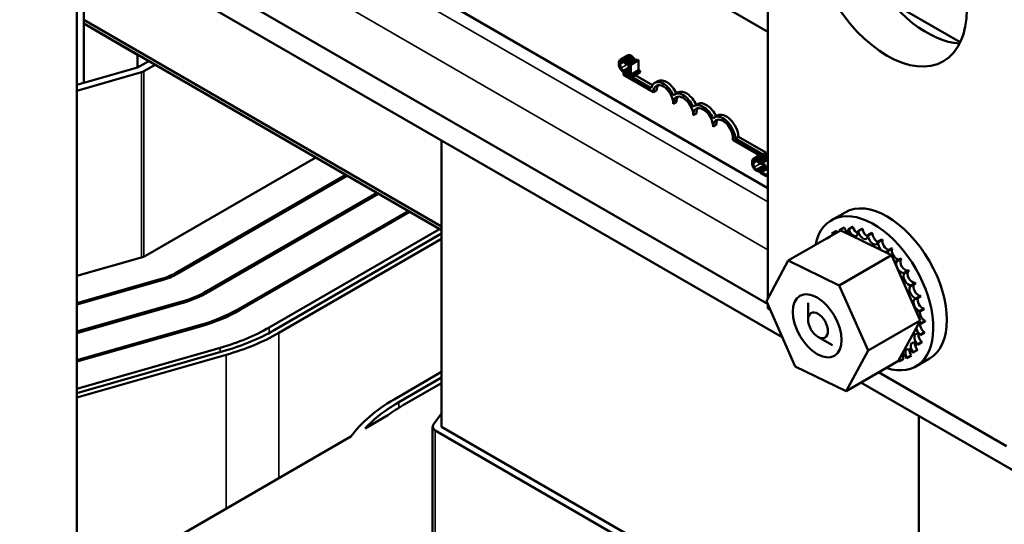
# Model space of a CAD drawing. Units: inches. Extents: x 2 to 86, y 1 to 67.
# Drawn here: x 71.8 to 76.2, y 45.3 to 47.6 of the extents above; entities that cross this region are included whole.
import ezdxf

# ---------------------------------------------------------------- set-up
doc = ezdxf.new("R2010")
doc.units = ezdxf.units.IN
doc.header["$LTSCALE"] = 4
doc.header["$MEASUREMENT"] = 0
doc.layers.add('Visible (ANSI)', color=7, linetype='Continuous', lineweight=50)
doc.layers.add('Visible Narrow (ANSI)', color=7, linetype='Continuous', lineweight=35)

msp = doc.modelspace()

# ---------------------------------------------------------------- linework, layer by layer
at = {"layer": 'Visible (ANSI)'}
for p, q in [((72.4252, 49.0914), (75.1617, 47.5115)), ((72.09, 45.0093), (72.09, 48.8979)), ((75.1617, 46.3269), (75.1617, 48.7318)), ((75.1617, 46.8167), (72.09, 48.5902)), ((72.09, 48.0749), (75.1606, 46.3021)), ((72.09, 47.9655), (75.2258, 46.1551)), ((72.1205, 47.5478), (72.1205, 47.9479)), ((76.0171, 47.4649), (75.7101, 47.6422)), ((72.1205, 47.5641), (73.7115, 46.6456)), ((73.7115, 46.6456), (72.1205, 47.5641)), ((72.1205, 47.5478), (73.7115, 46.6293)), ((72.1205, 47.5478), (72.1205, 47.284)), ((72.3601, 47.4095), (72.1205, 47.5478)), ((72.3601, 47.3523), (72.3601, 47.4095)), ((74.505, 47.3867), (74.5404, 47.4071)), ((72.3601, 47.3523), (72.4096, 47.3809)), ((72.4378, 47.3646), (72.3883, 47.336)), ((74.5256, 47.3795), (74.5609, 47.3999)), ((74.5308, 47.3657), (74.5312, 47.3655)), ((74.5312, 47.3733), (74.5666, 47.3938)), ((74.5312, 47.3655), (74.5666, 47.3859)), ((74.5312, 47.3655), (74.5312, 47.3733)), ((74.5386, 47.3657), (74.574, 47.3861)), ((74.5386, 47.3657), (74.5386, 47.3612)), ((74.5386, 47.3612), (74.5463, 47.3567)), ((74.5474, 47.3674), (74.5827, 47.3878)), ((74.5518, 47.3649), (74.5474, 47.3674)), ((74.5518, 47.3649), (74.5871, 47.3853)), ((74.5518, 47.3207), (74.5518, 47.3649)), ((74.5666, 47.3938), (74.5666, 47.3859)), ((74.5827, 47.3878), (74.5871, 47.3853)), ((74.5871, 47.3853), (74.5871, 47.3412)), ((72.09, 47.2753), (72.3601, 47.3523)), ((72.3778, 47.3316), (72.09, 47.2496)), ((74.5221, 47.3324), (74.5205, 47.3314)), ((74.5205, 47.3194), (74.5205, 47.3314)), ((74.5205, 47.3314), (74.6436, 47.2603)), ((74.653, 47.2429), (74.5205, 47.3194)), ((74.5263, 47.3376), (74.5463, 47.3492)), ((74.5308, 47.339), (74.5463, 47.3479)), ((74.5312, 47.3387), (74.5308, 47.339)), ((74.5312, 47.3387), (74.5463, 47.3474)), ((74.5312, 47.3309), (74.5463, 47.3397)), ((74.5312, 47.3309), (74.5312, 47.3387)), ((74.5386, 47.3283), (74.5463, 47.3328)), ((74.5463, 47.3239), (74.5386, 47.3283)), ((74.5386, 47.3283), (74.5386, 47.3233)), ((74.5386, 47.3233), (74.5593, 47.3114)), ((74.5404, 47.3363), (74.5463, 47.3328)), ((74.5463, 47.3567), (74.5463, 47.3239)), ((74.5518, 47.3207), (74.5871, 47.3412)), ((74.5593, 47.3164), (74.5518, 47.3207)), ((74.5593, 47.3164), (74.5947, 47.3368)), ((74.5593, 47.3114), (74.5947, 47.3318)), ((74.5593, 47.3114), (74.5593, 47.3164)), ((74.5714, 47.3184), (74.6485, 47.2739)), ((74.5871, 47.3412), (74.5947, 47.3368)), ((74.5947, 47.3368), (74.5947, 47.3318)), ((74.6728, 47.2924), (74.6586, 47.2842)), ((74.6672, 47.2511), (74.653, 47.2429)), ((74.7612, 47.2414), (74.747, 47.2332)), ((74.7556, 47.2), (74.7414, 47.1919)), ((74.8495, 47.1903), (74.8354, 47.1822)), ((74.844, 47.149), (74.8298, 47.1408)), ((74.9379, 47.1393), (74.9238, 47.1311)), ((74.9323, 47.098), (74.9182, 47.0898)), ((73.7115, 45.7556), (73.7115, 47.0293)), ((75.1392, 46.9545), (75.0061, 47.0313)), ((75.031, 47.0453), (75.0169, 47.0371)), ((75.0169, 47.0371), (75.1392, 46.9665)), ((75.031, 47.0453), (75.1533, 46.9747)), ((75.1533, 46.9747), (75.1392, 46.9665)), ((75.1392, 46.9665), (75.1392, 46.9545)), ((75.1533, 46.9747), (75.1533, 46.9627)), ((72.3954, 46.5154), (73.152, 46.9522)), ((75.0973, 46.9468), (75.1249, 46.9627)), ((75.1178, 46.9396), (75.1532, 46.96)), ((75.123, 46.9258), (75.1235, 46.9256)), ((75.1235, 46.9334), (75.1588, 46.9539)), ((75.1235, 46.9256), (75.1235, 46.9334)), ((75.1235, 46.9256), (75.1284, 46.9284)), ((75.1284, 46.9319), (75.1617, 46.9512)), ((75.1284, 46.9319), (75.1284, 46.925)), ((75.1284, 46.925), (75.1287, 46.9248)), ((75.1533, 46.9627), (75.1392, 46.9545)), ((75.1588, 46.9539), (75.1588, 46.9495)), ((73.2842, 46.8759), (72.5276, 46.4391)), ((75.1186, 46.8977), (75.1459, 46.9135)), ((75.1231, 46.8991), (75.1461, 46.9124)), ((75.1235, 46.8988), (75.1231, 46.8991)), ((75.1235, 46.8988), (75.1461, 46.9119)), ((75.1235, 46.891), (75.1426, 46.9021)), ((75.1235, 46.891), (75.1235, 46.8988)), ((75.1275, 46.8923), (75.1381, 46.8984)), ((75.1275, 46.8923), (75.1275, 46.8854)), ((75.1275, 46.8854), (75.1537, 46.8703)), ((75.1537, 46.8759), (75.1329, 46.888)), ((75.1406, 46.892), (75.1617, 46.9042)), ((75.1537, 46.8759), (75.1617, 46.8806)), ((75.1537, 46.8703), (75.1537, 46.8759)), ((72.5347, 46.435), (73.2913, 46.8718)), ((75.1537, 46.8703), (75.1617, 46.8749)), ((73.4235, 46.7955), (72.6669, 46.3587)), ((72.674, 46.3546), (73.4306, 46.7914)), ((73.5628, 46.7151), (72.8062, 46.2782)), ((72.8133, 46.2741), (73.5699, 46.711)), ((75.5046, 46.7092), (75.4445, 46.6745)), ((73.7021, 46.6346), (72.9455, 46.1978)), ((72.9668, 46.1856), (73.7115, 46.6155)), ((75.2526, 46.4945), (75.4852, 46.6288)), ((75.4481, 46.6166), (75.4665, 46.6272)), ((75.4803, 46.6303), (75.4987, 46.641)), ((75.4821, 46.6308), (75.5005, 46.6414)), ((75.5195, 46.6121), (75.4852, 46.6288)), ((75.5191, 46.6339), (75.5375, 46.6445)), ((75.5211, 46.6338), (75.5394, 46.6444)), ((75.5615, 46.6261), (75.5799, 46.6367)), ((75.5636, 46.6254), (75.582, 46.636)), ((75.6059, 46.6072), (75.6243, 46.6178)), ((75.6081, 46.606), (75.6264, 46.6167)), ((73.7115, 46.591), (72.988, 46.1733)), ((75.4206, 46.5918), (75.439, 46.6024)), ((75.6651, 46.5413), (75.5195, 46.6121)), ((75.6506, 46.5781), (75.669, 46.5887)), ((75.6527, 46.5764), (75.6711, 46.587)), ((75.685, 46.5316), (75.6651, 46.5413)), ((75.6941, 46.5272), (75.685, 46.5316)), ((75.6939, 46.5398), (75.7122, 46.5504)), ((75.7111, 46.5189), (75.6941, 46.5272)), ((75.6959, 46.5377), (75.7143, 46.5483)), ((72.09, 46.4267), (72.3822, 46.51)), ((75.1551, 46.3146), (75.2526, 46.4945)), ((75.2526, 46.4945), (75.4784, 46.3846)), ((75.4784, 46.3846), (75.7111, 46.5189)), ((75.7244, 46.4889), (75.7111, 46.5189)), ((75.8231, 46.2662), (75.7244, 46.4889)), ((75.7341, 46.4937), (75.7524, 46.5043)), ((75.7359, 46.4913), (75.7543, 46.5019)), ((75.7696, 46.4417), (75.788, 46.4523)), ((75.7712, 46.4391), (75.7896, 46.4497)), ((72.465, 46.4131), (72.09, 46.3062)), ((72.09, 46.2998), (72.4694, 46.408)), ((75.7992, 46.3858), (75.8176, 46.3964)), ((75.4784, 46.3846), (75.6068, 46.0949)), ((75.8004, 46.383), (75.8188, 46.3936)), ((72.5522, 46.3112), (72.09, 46.1794)), ((75.2834, 46.0249), (75.1551, 46.3146)), ((75.3403, 46.2326), (75.3403, 46.3069)), ((75.8216, 46.3281), (75.84, 46.3387)), ((75.8225, 46.3253), (75.8409, 46.3359)), ((72.09, 46.173), (72.5567, 46.306)), ((75.1617, 46.2823), (75.1617, 46.2995)), ((75.172, 46.2764), (75.1617, 46.2823)), ((75.8394, 46.2292), (75.8231, 46.2662)), ((75.8361, 46.2708), (75.8544, 46.2814)), ((75.8365, 46.2681), (75.8549, 46.2787)), ((75.6068, 46.0949), (75.8394, 46.2292)), ((75.8327, 46.2167), (75.8349, 46.2209)), ((75.8349, 46.2209), (75.8394, 46.2292)), ((75.8419, 46.2161), (75.8603, 46.2267)), ((75.842, 46.2136), (75.8604, 46.2242)), ((72.6395, 46.2092), (72.09, 46.0525)), ((72.09, 46.0461), (72.6439, 46.204)), ((75.7587, 46.0802), (75.8209, 46.195)), ((75.8209, 46.195), (75.8327, 46.2167)), ((75.8391, 46.1662), (75.8574, 46.1768)), ((75.3845, 46.1561), (75.4491, 46.1188)), ((75.8275, 46.1229), (75.8459, 46.1335)), ((75.8387, 46.1639), (75.8571, 46.1745)), ((72.7267, 46.1072), (72.09, 45.9257)), ((72.09, 45.9064), (72.74, 46.0917)), ((75.6068, 46.0949), (75.5093, 45.9151)), ((75.8066, 46.0864), (75.825, 46.097)), ((75.8077, 46.0879), (75.8261, 46.0985)), ((75.8267, 46.121), (75.8451, 46.1316)), ((72.7533, 46.0761), (72.09, 45.8871)), ((75.5093, 45.9151), (75.7419, 46.0494)), ((75.7419, 46.0494), (75.7431, 46.0515)), ((75.7431, 46.0515), (75.7444, 46.0538)), ((75.7444, 46.0538), (75.7587, 46.0802)), ((75.7468, 46.0478), (75.7652, 46.0584)), ((75.779, 46.0616), (75.7974, 46.0722)), ((75.7805, 46.0625), (75.7989, 46.0731)), ((75.8796, 46.0596), (75.8195, 46.0249)), ((75.5093, 45.9151), (75.2834, 46.0249)), ((73.4999, 45.8777), (73.7115, 45.9999)), ((73.7115, 45.9754), (73.5211, 45.8655)), ((76.2224, 45.67), (75.6536, 45.9984)), ((73.5423, 45.8532), (73.7115, 45.9509)), ((75.5754, 45.9532), (76.2783, 45.5474)), ((73.3715, 45.7491), (73.4727, 45.8075)), ((73.6745, 45.7645), (73.7115, 45.8156)), ((75.8328, 44.5309), (75.8328, 45.8046)), ((73.6715, 45.7556), (73.6715, 44.9218)), ((75.8045, 44.5145), (73.6832, 45.7393)), ((73.7115, 45.7556), (75.8328, 44.5309)), ((71.6544, 44.7578), (73.3083, 45.7126))]:
    msp.add_line(p, q, dxfattribs=at)
for centre, major_axis in [((75.6921, 47.8133), (0.25, -0.433)), ((75.3809, 46.2048), (0.0768, -0.1329)), ((75.3845, 46.2071), (-0.0312, 0.0541))]:
    msp.add_ellipse(centre, major_axis=major_axis, ratio=0.57735, dxfattribs=at)
for centre, major_axis, start_param, end_param in [((75.8688, 47.9153), (-0.25, 0.433), 0.361367, 2.780226), ((72.3601, 47.3523), (-0.04, 0), 2.029503, 2.356194), ((74.6972, 47.2174), (-0.0386, 0.0669), 4.554306, 6.87702), ((74.6972, 47.2174), (-0.0312, 0.0541), 3.926991, 7.068583), ((74.7114, 47.2255), (-0.0312, 0.0541), 0.228251, 0.785398), ((74.7114, 47.2255), (-0.0386, 0.0669), 4.56692, 6.283185), ((74.7856, 47.1663), (-0.0386, 0.0669), 4.554306, 6.441268), ((74.7856, 47.1663), (-0.0313, 0.0541), 3.926991, 7.068583), ((74.7998, 47.1745), (-0.0386, 0.0669), 4.56692, 6.283185), ((74.7998, 47.1745), (-0.0312, 0.0541), 0.228251, 0.785398), ((74.874, 47.1153), (-0.0386, 0.0669), 4.554306, 6.441268), ((74.8881, 47.1235), (-0.0386, 0.0669), 4.56692, 6.283185), ((74.874, 47.1153), (-0.0313, 0.0541), 3.926991, 7.068583), ((74.8881, 47.1235), (-0.0313, 0.0541), 0.228251, 0.785398), ((74.9624, 47.0643), (-0.0386, 0.0669), 3.99497, 6.441268), ((74.9765, 47.0725), (-0.0386, 0.0669), 3.99497, 6.283185), ((74.9624, 47.0643), (-0.0313, 0.0541), 3.775141, 7.068583), ((74.9765, 47.0725), (-0.0313, 0.0541), 0.228251, 0.785398), ((75.6921, 46.3844), (-0.1875, 0.3248), 3.141593, 6.283185), ((75.632, 46.3497), (-0.1875, 0.3248), 2.568439, 6.856338), ((75.6136, 46.3391), (-0.1616, 0.2799), 0.02413, 0.033676), ((75.4328, 46.6049), (-0.0151, 0.0261), 4.530038, 4.792766), ((75.4636, 46.6247), (0.0151, -0.0261), 4.689818, 4.956834), ((75.482, 46.6353), (-0.0151, 0.0261), 1.548226, 1.815241), ((75.6136, 46.3391), (-0.1616, 0.2799), 6.110966, 6.120511), ((75.4636, 46.6247), (-0.0151, 0.0261), 4.467944, 4.596416), ((75.5001, 46.6336), (0.0151, -0.0261), 4.493469, 4.604269), ((75.632, 46.3497), (-0.1616, 0.2799), 6.110966, 6.120511), ((75.5185, 46.6442), (-0.0151, 0.0261), 1.351876, 2.486373), ((75.6136, 46.3391), (-0.1616, 0.2799), 5.914616, 5.924162), ((75.5001, 46.6336), (0.0151, -0.0261), 0.35435, 1.258474), ((75.541, 46.6312), (0.0151, -0.0261), 4.297119, 7.34531), ((75.632, 46.3497), (-0.1616, 0.2799), 5.914616, 5.924162), ((75.5593, 46.6418), (-0.0151, 0.0261), 1.155526, 2.486373), ((75.6136, 46.3391), (0.1616, -0.2799), 2.576674, 2.58622), ((75.5846, 46.6175), (0.0151, -0.0261), 4.10077, 7.14896), ((75.632, 46.3497), (-0.1616, 0.2799), 5.718267, 5.727812), ((75.603, 46.6281), (-0.0151, 0.0261), 0.959177, 2.486373), ((75.632, 46.3497), (-0.1616, 0.2799), 5.521917, 5.531463), ((75.6478, 46.6038), (-0.0151, 0.0261), 0.762827, 2.486373), ((75.6136, 46.3391), (-0.1616, 0.2799), 0.22048, 0.224053), ((75.4328, 46.6049), (0.0151, -0.0261), 4.886168, 4.89474), ((75.4512, 46.6155), (-0.0151, 0.0261), 1.744575, 1.753147), ((75.6136, 46.3391), (0.1616, -0.2799), 2.380325, 2.38987), ((75.6294, 46.5932), (0.0151, -0.0261), 3.90442, 6.952611), ((75.6736, 46.559), (0.0151, -0.0261), 3.708071, 5.090811), ((75.6136, 46.3391), (0.1616, -0.2799), 2.183975, 2.193521), ((75.632, 46.3497), (-0.1616, 0.2799), 5.325568, 5.335113), ((75.6919, 46.5697), (-0.0151, 0.0261), 0.566478, 2.668517), ((75.6736, 46.559), (0.0151, -0.0261), 6.062166, 6.756261), ((75.6136, 46.3391), (0.1616, -0.2799), 1.987626, 1.997171), ((75.7154, 46.5165), (-0.0151, 0.0261), 0.370128, 0.849421), ((75.7338, 46.5271), (0.0151, -0.0261), 3.511721, 6.006459), ((75.632, 46.3497), (-0.1616, 0.2799), 5.129218, 5.138764), ((72.3601, 46.5358), (0.05, 0), 5.171095, 5.497787), ((75.7154, 46.5165), (0.0151, -0.0261), 5.931109, 6.559912), ((75.7534, 46.4671), (-0.0151, 0.0261), 0.173779, 3.221969), ((75.6136, 46.3391), (0.1616, -0.2799), 1.791276, 1.800822), ((75.7718, 46.4777), (0.0151, -0.0261), 3.315371, 6.202809), ((75.632, 46.3497), (-0.1616, 0.2799), 4.932869, 4.942414), ((72.3601, 46.5358), (-0.237, 0), 2.029503, 2.356194), ((75.7859, 46.4128), (-0.0151, 0.0261), 6.260615, 9.308805), ((75.6136, 46.3391), (0.1616, -0.2799), 1.594927, 1.604472), ((75.8043, 46.4234), (0.0151, -0.0261), 3.164163, 6.167212), ((75.632, 46.3497), (-0.1616, 0.2799), 4.736519, 4.746065), ((72.3601, 46.5358), (0.247, 0), 5.171095, 5.497787), ((75.632, 46.3497), (-0.1616, 0.2799), 4.54017, 4.549715), ((72.3601, 46.5358), (-0.434, 0), 2.029503, 2.356194), ((72.3601, 46.5358), (0.444, 0), 5.171095, 5.497787), ((75.8119, 46.3556), (-0.0151, 0.0261), 6.064265, 9.112456), ((75.6136, 46.3391), (0.1616, -0.2799), 1.398577, 1.408122), ((75.8303, 46.3662), (0.0151, -0.0261), 3.360513, 5.970863), ((75.8302, 46.2979), (-0.0151, 0.0261), 5.867915, 8.916106), ((75.6136, 46.3391), (0.1616, -0.2799), 1.202228, 1.211773), ((75.8486, 46.3085), (-0.0151, 0.0261), 0.41527, 2.632921), ((75.632, 46.3497), (-0.1616, 0.2799), 4.34382, 4.353366), ((72.3601, 46.5358), (-0.631, 0), 2.029503, 2.356194), ((72.3601, 46.5358), (0.641, 0), 5.171095, 5.497787), ((75.8402, 46.2417), (-0.0151, 0.0261), 5.671566, 6.432379), ((75.6136, 46.3391), (0.1616, -0.2799), 1.005878, 1.015423), ((75.8586, 46.2523), (-0.0151, 0.0261), 0.611619, 2.436571), ((75.632, 46.3497), (-0.1616, 0.2799), 4.147471, 4.157016), ((75.8402, 46.2417), (0.0151, -0.0261), 5.245796, 5.578164), ((75.632, 46.3497), (-0.1616, 0.2799), 3.951121, 3.960666), ((72.3601, 46.5358), (-0.828, 0), 2.029503, 2.356194), ((72.3601, 46.5358), (0.858, 0), 5.171095, 5.497787), ((75.8415, 46.1892), (0.0151, -0.0261), 4.179877, 5.381814), ((75.8415, 46.1892), (-0.0151, 0.0261), 5.475216, 5.925903), ((75.8599, 46.1998), (-0.0151, 0.0261), 0.65522, 2.240222), ((75.6136, 46.3391), (0.1616, -0.2799), 0.809528, 0.819074), ((75.632, 46.3497), (-0.1616, 0.2799), 3.754772, 3.764317), ((72.3601, 46.5358), (-0.888, 0), 2.029503, 2.356194), ((75.8181, 46.1034), (-0.0151, 0.0261), 5.082517, 8.130708), ((75.8341, 46.1425), (-0.0151, 0.0261), 5.278867, 8.327057), ((75.8524, 46.1531), (-0.0151, 0.0261), 0.65522, 2.043872), ((75.6136, 46.3391), (0.1616, -0.2799), 0.613179, 0.622724), ((75.632, 46.3497), (-0.1616, 0.2799), 3.558422, 3.567967), ((75.7943, 46.0733), (-0.0151, 0.0261), 4.886168, 7.934358), ((75.8127, 46.0839), (-0.0151, 0.0261), 0.65522, 1.651173), ((75.8365, 46.114), (-0.0151, 0.0261), 0.65522, 1.847523), ((75.632, 46.3497), (0.1616, -0.2799), 0.22048, 0.230025), ((75.6136, 46.3391), (0.1616, -0.2799), 0.416829, 0.426375), ((75.7271, 46.0445), (-0.0151, 0.0261), 4.493469, 4.646943), ((75.7636, 46.0534), (0.0151, -0.0261), 4.376069, 4.596416), ((75.6136, 46.3391), (0.1616, -0.2799), 6.110966, 6.120511), ((75.7636, 46.0534), (-0.0151, 0.0261), 4.689818, 5.72971), ((75.782, 46.0641), (-0.0151, 0.0261), 0.65522, 1.454823), ((75.6136, 46.3391), (0.1616, -0.2799), 0.02413, 0.033676), ((75.632, 46.3497), (0.1616, -0.2799), 0.02413, 0.033676), ((75.6136, 46.3391), (0.1616, -0.2799), 0.22048, 0.230025), ((74.1278, 45.5152), (0.888, 0), 2.356194, 2.746291), ((74.1278, 45.5152), (-0.858, 0), 5.497787, 5.791379), ((74.1278, 45.5152), (0.828, 0), 2.356194, 2.483621), ((73.7115, 45.7556), (-0.04, 0), 5.887883, 7.068583)]:
    msp.add_ellipse(centre, major_axis=major_axis, ratio=0.57735, start_param=start_param, end_param=end_param, dxfattribs=at)
for points, degree, knots in [([(74.5404, 47.4071), (74.5427, 47.4085), (74.5492, 47.4079), (74.5535, 47.4055)], 2, [0.135338, 0.135338, 0.135338, 1, 2, 2, 2]), ([(74.5043, 47.3862), (74.5022, 47.3847), (74.501, 47.3823), (74.4994, 47.3778), (74.499, 47.3742), (74.499, 47.3706)], 3, [-0.05391515, -0.05391515, -0.05391515, -0.05391515, -0.03350656, -0.03350656, 0, 0, 0, 0]), ([(74.499, 47.3706), (74.499, 47.3654), (74.4998, 47.3609), (74.5018, 47.3541), (74.5029, 47.3514), (74.5044, 47.3487)], 3, [-0.0565393, -0.0565393, -0.0565393, -0.0565393, -0.02330056, -0.02330056, 0, 0, 0, 0]), ([(74.5181, 47.385), (74.5166, 47.3859), (74.5151, 47.3866), (74.5123, 47.3875), (74.511, 47.3878), (74.5076, 47.3879), (74.5059, 47.3873), (74.5043, 47.3862)], 3, [-0.05600159, -0.05600159, -0.05600159, -0.05600159, -0.03985515, -0.03985515, -0.02469419, -0.02469419, 0, 0, 0, 0]), ([(74.5049, 47.3673), (74.5049, 47.3702), (74.5052, 47.3735), (74.5069, 47.3777), (74.5076, 47.379), (74.5087, 47.3799)], 3, [-0.05178779, -0.05178779, -0.05178779, -0.05178779, -0.0180011, -0.0180011, 0, 0, 0, 0]), ([(74.5088, 47.3502), (74.507, 47.3537), (74.5062, 47.3568), (74.5052, 47.3612), (74.5049, 47.3644), (74.5049, 47.3673)], 3, [-0.03644733, -0.03644733, -0.03644733, -0.03644733, -0.02691563, -0.02691563, 0, 0, 0, 0]), ([(74.5087, 47.3799), (74.5093, 47.3804), (74.5101, 47.3807), (74.5116, 47.3812), (74.5125, 47.3812), (74.5149, 47.381), (74.5164, 47.3804), (74.5181, 47.3795)], 3, [-0.03856829, -0.03856829, -0.03856829, -0.03856829, -0.02801144, -0.02801144, -0.0176707, -0.0176707, 0, 0, 0, 0]), ([(74.5256, 47.3795), (74.524, 47.3809), (74.5227, 47.382), (74.5208, 47.3834), (74.5195, 47.3843), (74.5181, 47.385)], 3, [-0.0201974, -0.0201974, -0.0201974, -0.0201974, -0.01441742, -0.01441742, 0, 0, 0, 0]), ([(74.5181, 47.3795), (74.5205, 47.3781), (74.5219, 47.3769), (74.5237, 47.3752), (74.5249, 47.374), (74.526, 47.3726)], 3, [-0.02039428, -0.02039428, -0.02039428, -0.02039428, -0.01376019, -0.01376019, 0, 0, 0, 0]), ([(74.5312, 47.3733), (74.5299, 47.3749), (74.5289, 47.376), (74.5275, 47.3776), (74.5265, 47.3786), (74.5256, 47.3795)], 3, [-0.01703196, -0.01703196, -0.01703196, -0.01703196, -0.01078588, -0.01078588, 0, 0, 0, 0]), ([(74.526, 47.3726), (74.5276, 47.3706), (74.5281, 47.3699), (74.5295, 47.3678), (74.5302, 47.3667), (74.5308, 47.3657)], 3, [-0.01883133, -0.01883133, -0.01883133, -0.01883133, -0.0086958, -0.0086958, 0, 0, 0, 0]), ([(74.5474, 47.3674), (74.5473, 47.3668), (74.5472, 47.3662), (74.547, 47.3651), (74.5468, 47.3647), (74.5463, 47.3639), (74.546, 47.3637), (74.5453, 47.3634), (74.5448, 47.3633), (74.5423, 47.3637), (74.5404, 47.3646), (74.5386, 47.3657)], 3, [-0.1005438, -0.1005438, -0.1005438, -0.1005438, -0.0762723, -0.0762723, -0.0553229, -0.0553229, -0.032618, -0.032618, -0.0195337, -0.0195337, 0, 0, 0, 0]), ([(74.5044, 47.3487), (74.5052, 47.3471), (74.5061, 47.3457), (74.5085, 47.3425), (74.5096, 47.3412), (74.5128, 47.3378), (74.5154, 47.3359), (74.518, 47.3344)], 3, [-0.04386232, -0.04386232, -0.04386232, -0.04386232, -0.03702527, -0.03702527, -0.0282377, -0.0282377, 0, 0, 0, 0]), ([(74.5181, 47.34), (74.5171, 47.3405), (74.5161, 47.3412), (74.5141, 47.3429), (74.5132, 47.3439), (74.5111, 47.3464), (74.5099, 47.3482), (74.5088, 47.3502)], 3, [-0.03238995, -0.03238995, -0.03238995, -0.03238995, -0.0253562, -0.0253562, -0.01712674, -0.01712674, 0, 0, 0, 0]), ([(74.518, 47.3344), (74.5205, 47.3329), (74.5217, 47.3325), (74.5233, 47.3319), (74.5245, 47.3316), (74.5256, 47.3314)], 3, [-0.01789879, -0.01789879, -0.01789879, -0.01789879, -0.01266255, -0.01266255, 0, 0, 0, 0]), ([(74.5263, 47.3376), (74.5247, 47.3375), (74.5232, 47.3379), (74.5211, 47.3384), (74.5196, 47.3391), (74.5181, 47.34)], 3, [-0.02278521, -0.02278521, -0.02278521, -0.02278521, -0.01647079, -0.01647079, 0, 0, 0, 0]), ([(74.5256, 47.3314), (74.5273, 47.331), (74.5283, 47.331), (74.5294, 47.331), (74.5303, 47.331), (74.5312, 47.3309)], 3, [-0.01416488, -0.01416488, -0.01416488, -0.01416488, -0.01047492, -0.01047492, 0, 0, 0, 0]), ([(74.5308, 47.339), (74.5301, 47.3386), (74.5292, 47.3383), (74.5282, 47.3379), (74.5272, 47.3377), (74.5263, 47.3376)], 3, [-0.01495538, -0.01495538, -0.01495538, -0.01495538, -0.01159733, -0.01159733, 0, 0, 0, 0]), ([(75.0966, 46.9464), (75.0944, 46.9448), (75.0933, 46.9424), (75.0916, 46.9379), (75.0913, 46.9343), (75.0913, 46.9307)], 3, [-0.05391515, -0.05391515, -0.05391515, -0.05391515, -0.03350656, -0.03350656, 0, 0, 0, 0]), ([(75.0913, 46.9307), (75.0913, 46.9255), (75.0921, 46.921), (75.0941, 46.9142), (75.0952, 46.9115), (75.0966, 46.9088)], 3, [-0.0565393, -0.0565393, -0.0565393, -0.0565393, -0.02330056, -0.02330056, 0, 0, 0, 0]), ([(75.1104, 46.9451), (75.1089, 46.946), (75.1074, 46.9467), (75.1046, 46.9476), (75.1032, 46.9479), (75.0999, 46.948), (75.0981, 46.9474), (75.0966, 46.9464)], 3, [-0.05600159, -0.05600159, -0.05600159, -0.05600159, -0.03985515, -0.03985515, -0.02469419, -0.02469419, 0, 0, 0, 0]), ([(75.0972, 46.9274), (75.0972, 46.9303), (75.0975, 46.9336), (75.0991, 46.9378), (75.0999, 46.9391), (75.101, 46.94)], 3, [-0.05178779, -0.05178779, -0.05178779, -0.05178779, -0.0180011, -0.0180011, 0, 0, 0, 0]), ([(75.1011, 46.9103), (75.0993, 46.9138), (75.0985, 46.9169), (75.0974, 46.9213), (75.0972, 46.9245), (75.0972, 46.9274)], 3, [-0.03644733, -0.03644733, -0.03644733, -0.03644733, -0.02691563, -0.02691563, 0, 0, 0, 0]), ([(75.101, 46.94), (75.1016, 46.9405), (75.1023, 46.9408), (75.1039, 46.9413), (75.1047, 46.9413), (75.1071, 46.9411), (75.1087, 46.9405), (75.1103, 46.9396)], 3, [-0.03856829, -0.03856829, -0.03856829, -0.03856829, -0.02801144, -0.02801144, -0.0176707, -0.0176707, 0, 0, 0, 0]), ([(75.1103, 46.9396), (75.1127, 46.9382), (75.1141, 46.937), (75.116, 46.9353), (75.1171, 46.9341), (75.1183, 46.9327)], 3, [-0.02039428, -0.02039428, -0.02039428, -0.02039428, -0.01376019, -0.01376019, 0, 0, 0, 0]), ([(75.1178, 46.9396), (75.1163, 46.941), (75.1149, 46.9421), (75.1131, 46.9435), (75.1117, 46.9444), (75.1104, 46.9451)], 3, [-0.0201974, -0.0201974, -0.0201974, -0.0201974, -0.01441742, -0.01441742, 0, 0, 0, 0]), ([(75.1235, 46.9334), (75.1222, 46.935), (75.1212, 46.9361), (75.1197, 46.9377), (75.1188, 46.9387), (75.1178, 46.9396)], 3, [-0.01703196, -0.01703196, -0.01703196, -0.01703196, -0.01078588, -0.01078588, 0, 0, 0, 0]), ([(75.1183, 46.9327), (75.1199, 46.9307), (75.1204, 46.93), (75.1217, 46.9279), (75.1224, 46.9268), (75.123, 46.9258)], 3, [-0.01883133, -0.01883133, -0.01883133, -0.01883133, -0.0086958, -0.0086958, 0, 0, 0, 0]), ([(75.1393, 46.9286), (75.1366, 46.9302), (75.1343, 46.9308), (75.1316, 46.9315), (75.1298, 46.9319), (75.1284, 46.9319)], 3, [-0.02537479, -0.02537479, -0.02537479, -0.02537479, -0.01636059, -0.01636059, 0, 0, 0, 0]), ([(75.1287, 46.9248), (75.1293, 46.9249), (75.1299, 46.925), (75.1313, 46.9252), (75.1321, 46.9252), (75.1329, 46.9251)], 3, [-0.01709269, -0.01709269, -0.01709269, -0.01709269, -0.00936796, -0.00936796, 0, 0, 0, 0]), ([(75.1329, 46.9251), (75.1342, 46.925), (75.1354, 46.9246), (75.1368, 46.9242), (75.1378, 46.9238), (75.1389, 46.9232)], 3, [-0.01621929, -0.01621929, -0.01621929, -0.01621929, -0.01114601, -0.01114601, 0, 0, 0, 0]), ([(75.1389, 46.9232), (75.1402, 46.9224), (75.1412, 46.9216), (75.1427, 46.9201), (75.1434, 46.9192), (75.1441, 46.9182)], 3, [-0.0167019, -0.0167019, -0.0167019, -0.0167019, -0.00937535, -0.00937535, 0, 0, 0, 0]), ([(75.1519, 46.9078), (75.1519, 46.9089), (75.1519, 46.91), (75.1516, 46.9121), (75.1513, 46.9132), (75.1505, 46.916), (75.1497, 46.9177), (75.1479, 46.9207), (75.1468, 46.9224), (75.1433, 46.926), (75.1413, 46.9275), (75.1393, 46.9286)], 3, [-0.0959954, -0.0959954, -0.0959954, -0.0959954, -0.07980065, -0.07980065, -0.06487587, -0.06487587, -0.04062092, -0.04062092, -0.02135969, -0.02135969, 0, 0, 0, 0]), ([(75.0966, 46.9088), (75.0975, 46.9072), (75.0984, 46.9058), (75.1007, 46.9026), (75.1019, 46.9013), (75.1051, 46.8979), (75.1077, 46.896), (75.1103, 46.8945)], 3, [-0.04386232, -0.04386232, -0.04386232, -0.04386232, -0.03702527, -0.03702527, -0.0282377, -0.0282377, 0, 0, 0, 0]), ([(75.1103, 46.9001), (75.1094, 46.9006), (75.1084, 46.9013), (75.1063, 46.903), (75.1054, 46.904), (75.1033, 46.9065), (75.1021, 46.9083), (75.1011, 46.9103)], 3, [-0.03238995, -0.03238995, -0.03238995, -0.03238995, -0.0253562, -0.0253562, -0.01712674, -0.01712674, 0, 0, 0, 0]), ([(75.1186, 46.8977), (75.117, 46.8976), (75.1154, 46.898), (75.1134, 46.8985), (75.1119, 46.8992), (75.1103, 46.9001)], 3, [-0.02278521, -0.02278521, -0.02278521, -0.02278521, -0.01647079, -0.01647079, 0, 0, 0, 0]), ([(75.1103, 46.8945), (75.1127, 46.893), (75.1139, 46.8926), (75.1156, 46.892), (75.1167, 46.8917), (75.1178, 46.8915)], 3, [-0.01789879, -0.01789879, -0.01789879, -0.01789879, -0.01266255, -0.01266255, 0, 0, 0, 0]), ([(75.1178, 46.8915), (75.1196, 46.8911), (75.1205, 46.8911), (75.1217, 46.8911), (75.1226, 46.8911), (75.1235, 46.891)], 3, [-0.01416488, -0.01416488, -0.01416488, -0.01416488, -0.01047492, -0.01047492, 0, 0, 0, 0]), ([(75.1231, 46.8991), (75.1224, 46.8987), (75.1215, 46.8984), (75.1204, 46.898), (75.1195, 46.8978), (75.1186, 46.8977)], 3, [-0.01495538, -0.01495538, -0.01495538, -0.01495538, -0.01159733, -0.01159733, 0, 0, 0, 0]), ([(75.1378, 46.8982), (75.1355, 46.8966), (75.1339, 46.8957), (75.1311, 46.8942), (75.1293, 46.8932), (75.1275, 46.8923)], 3, [-0.04170724, -0.04170724, -0.04170724, -0.04170724, -0.02643388, -0.02643388, 0, 0, 0, 0]), ([(75.1329, 46.888), (75.1348, 46.8889), (75.1373, 46.8902), (75.1401, 46.8917), (75.1422, 46.8929), (75.1441, 46.8942)], 3, [-0.04283915, -0.04283915, -0.04283915, -0.04283915, -0.03037008, -0.03037008, 0, 0, 0, 0]), ([(75.1462, 46.9108), (75.1462, 46.9095), (75.146, 46.9083), (75.1454, 46.9061), (75.145, 46.9051), (75.1431, 46.9023), (75.1407, 46.9002), (75.1378, 46.8982)], 3, [-0.08762492, -0.08762492, -0.08762492, -0.08762492, -0.06763594, -0.06763594, -0.04692782, -0.04692782, 0, 0, 0, 0]), ([(75.1441, 46.9182), (75.1444, 46.9177), (75.1447, 46.9171), (75.1453, 46.9158), (75.1455, 46.9152), (75.146, 46.9134), (75.1462, 46.912), (75.1462, 46.9108)], 3, [-0.01799053, -0.01799053, -0.01799053, -0.01799053, -0.01511041, -0.01511041, -0.01146257, -0.01146257, 0, 0, 0, 0]), ([(75.1441, 46.8942), (75.1452, 46.8949), (75.1462, 46.8957), (75.1482, 46.8973), (75.149, 46.8982), (75.1497, 46.8993)], 3, [-0.03315218, -0.03315218, -0.03315218, -0.03315218, -0.0160429, -0.0160429, 0, 0, 0, 0]), ([(75.1497, 46.8993), (75.1507, 46.9007), (75.1511, 46.9021), (75.1518, 46.9043), (75.1519, 46.906), (75.1519, 46.9078)], 3, [-0.02530612, -0.02530612, -0.02530612, -0.02530612, -0.01672719, -0.01672719, 0, 0, 0, 0])]:
    msp.add_open_spline(points, degree=degree, knots=knots, dxfattribs=at)
for points in [[(74.5535, 47.4055), (74.5556, 47.4042), (74.5594, 47.4013), (74.5609, 47.3999)], [(74.5433, 47.3725), (74.5437, 47.3715), (74.5442, 47.3706)], [(74.5442, 47.3706), (74.5445, 47.3699), (74.5449, 47.3693)], [(74.5609, 47.3999), (74.5623, 47.3986), (74.5652, 47.3954), (74.5666, 47.3938)], [(74.574, 47.3861), (74.5757, 47.3851), (74.577, 47.3845)], [(75.1514, 46.9616), (75.1523, 46.9608), (75.1532, 46.96)], [(75.1532, 46.96), (75.1546, 46.9587), (75.1574, 46.9555), (75.1588, 46.9539)]]:
    msp.add_open_spline(points, degree=2, dxfattribs=at)
at = {"layer": 'Visible Narrow (ANSI)'}
for p, q in [((72.09, 48.5288), (75.1617, 46.7554)), ((72.09, 48.3166), (75.1617, 46.5431)), ((74.5181, 47.385), (74.5535, 47.4055)), ((74.5049, 47.3673), (74.5217, 47.377)), ((74.5087, 47.3799), (74.5102, 47.3807)), ((74.5088, 47.3502), (74.5442, 47.3706)), ((72.3778, 47.3316), (72.3778, 46.5087)), ((72.3883, 47.336), (72.3883, 46.512)), ((74.5181, 47.34), (74.5463, 47.3563)), ((75.0972, 46.9274), (75.114, 46.9371)), ((75.101, 46.94), (75.1024, 46.9408)), ((75.1011, 46.9103), (75.1284, 46.9261)), ((75.1104, 46.9451), (75.1329, 46.9581)), ((75.1393, 46.9286), (75.1617, 46.9416)), ((75.1103, 46.9001), (75.1434, 46.9191)), ((75.1441, 46.8942), (75.1617, 46.9044)), ((75.1497, 46.8993), (75.1617, 46.9062)), ((75.1519, 46.9078), (75.1617, 46.9135)), ((72.5276, 46.4391), (72.5276, 46.4311)), ((72.465, 46.4131), (72.465, 46.4067)), ((72.6669, 46.3587), (72.6669, 46.3506)), ((72.5522, 46.3112), (72.5522, 46.3047)), ((72.8062, 46.2782), (72.8062, 46.2701)), ((72.6395, 46.2092), (72.6395, 46.2027)), ((72.9455, 46.1978), (72.9455, 46.1737)), ((72.988, 46.1733), (72.988, 45.5277)), ((72.7267, 46.1072), (72.7267, 46.0879)), ((72.7533, 46.0761), (72.7533, 45.3922)), ((73.5211, 45.8655), (73.5211, 45.8405)), ((73.6832, 45.7393), (73.6832, 44.9146))]:
    msp.add_line(p, q, dxfattribs=at)

doc.saveas('drawing.dxf')
